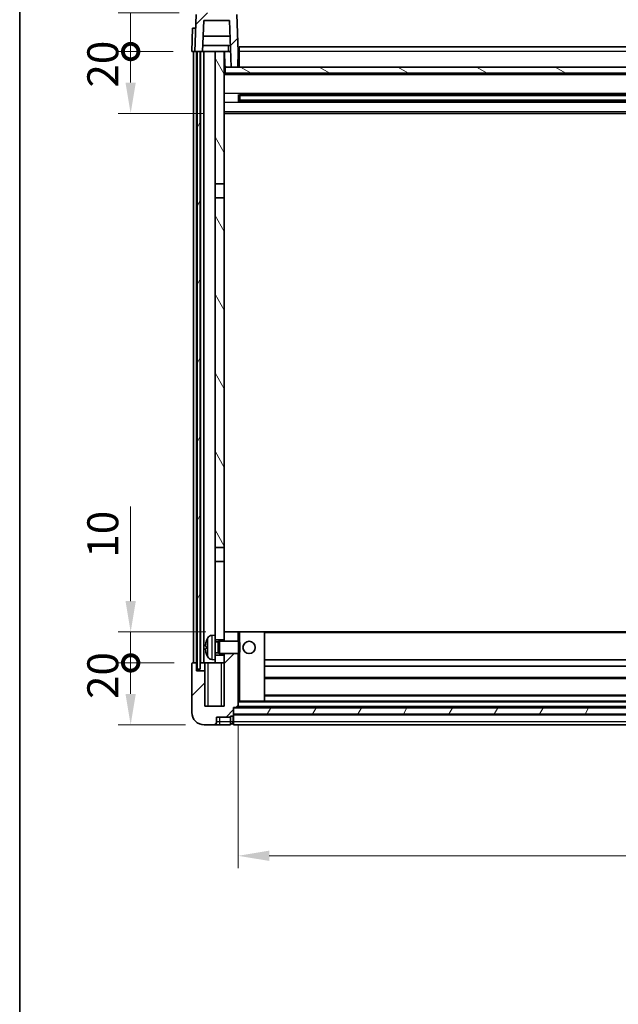
# Model space of a CAD drawing. Units: millimetres. Extents: x 0 to 9454, y 0 to 1124.
# Drawn here: x 1574 to 1767, y 646 to 965 of the extents above; entities that cross this region are included whole.
import ezdxf

# ---------------------------------------------------------------- set-up
doc = ezdxf.new("R2010")
doc.units = ezdxf.units.MM
doc.header["$LTSCALE"] = 4
doc.layers.get('Defpoints').update_dxf_attribs({"lineweight": 25})
for name, color, linetype, lineweight in [('Border (ISO)', 7, 'Continuous', 35), ('Dimension (ISO)', 7, 'Continuous', 18), ('Hatch (ISO)', 1, 'Continuous', 18), ('Visible (ISO)', 7, 'Continuous', 35), ('Visible Narrow (ISO)', 7, 'Continuous', 25)]:
    doc.layers.add(name, color=color, linetype=linetype, lineweight=lineweight)
doc.styles.add('Note Text (TK)', font='txt')
doc.dimstyles.new('Default - Method 1b (TK)', dxfattribs={"dimscale": 4, "dimtxt": 2.5, "dimasz": 2.5, "dimexe": 1, "dimexo": 1.5, "dimgap": 1, "dimtad": 1, "dimtoh": 1, "dimrnd": 1e-08, "dimdsep": 46, "dimtxsty": 'Note Text (TK)', "dimcen": 0.09, "dimdle": 5, "dimclrd": 100, "dimclre": 100, "dimclrt": 7, "dimadec": 1, "dimazin": 1, "dimtfac": 1, "dimtmove": 0, "dimatfit": 3, "dimfxl": 1, "dimtolj": 1, "dimlwd": -1, "dimlwe": -1, "dimarcsym": 0})
pattern_1 = [(45, (1516, -32), (-8.98026, 8.98026), [])]
pattern_2 = [(60, (1516, -32), (-10.99852, 6.35), [])]

# ---------------------------------------------------------------- blocks, each defined once
blk = doc.blocks.new('図面枠 tk図枠')
at = {"layer": 'Border (ISO)'}
blk.add_line((14.5, 289), (14.5, 8), dxfattribs=at)
blk = doc.blocks.new('_DotSmall')
at = {"color": 0, "linetype": 'ByBlock', "const_width": 0.5}
blk.add_lwpolyline([(-0.0625, 0, 1), (0.0625, 0, 1)], format="xyb", close=True, dxfattribs=at)
blk = doc.blocks.new('*D218')
at = {"layer": 'Defpoints', "color": 0}
for p in [(1609.83, 756.74), (1629.83, 756.74), (1633.58, 736.74)]:
    blk.add_point(p, dxfattribs=at)
at = {"layer": 'Dimension (ISO)', "color": 100}
for p, q in [((1623.83, 756.74), (1605.83, 756.74)), ((1609.83, 746.74), (1609.83, 756.74)), ((1627.58, 736.74), (1605.83, 736.74))]:
    blk.add_line(p, q, dxfattribs=at)
blk.add_solid([(1608.16, 746.74), (1611.49, 746.74), (1609.83, 736.74)], dxfattribs=at)
at = {"layer": 'Dimension (ISO)', "color": 100, "xscale": 10, "yscale": 10, "zscale": 10, "rotation": 90}
blk.add_blockref('_DotSmall', (1609.83, 756.74), dxfattribs=at)
at = {"layer": 'Dimension (ISO)', "color": 7, "insert": (1600.83, 745.1), "char_height": 10, "attachment_point": 4, "rotation": 90, "style": 'Note Text (TK)'}
blk.add_mtext('\\A1;20', dxfattribs=at)
blk = doc.blocks.new('*D219')
at = {"layer": 'Defpoints', "color": 0}
for p in [(1609.83, 766.74), (1640.08, 766.74), (1629.83, 756.74)]:
    blk.add_point(p, dxfattribs=at)
at = {"layer": 'Dimension (ISO)', "color": 100}
for p, q in [((1609.83, 776.74), (1609.83, 807.24)), ((1634.08, 766.74), (1605.83, 766.74)), ((1609.83, 756.74), (1609.83, 766.74)), ((1623.83, 756.74), (1605.83, 756.74)), ((1609.83, 756.74), (1609.83, 746.74))]:
    blk.add_line(p, q, dxfattribs=at)
blk.add_solid([(1608.16, 776.74), (1611.49, 776.74), (1609.83, 766.74)], dxfattribs=at)
at = {"layer": 'Dimension (ISO)', "color": 100, "xscale": 10, "yscale": 10, "zscale": 10, "rotation": 90}
blk.add_blockref('_DotSmall', (1609.83, 756.74), dxfattribs=at)
at = {"layer": 'Dimension (ISO)', "color": 7, "insert": (1600.83, 790.74), "char_height": 10, "attachment_point": 4, "rotation": 90, "style": 'Note Text (TK)'}
blk.add_mtext('\\A1;10', dxfattribs=at)
blk = doc.blocks.new('*D220')
at = {"layer": 'Defpoints', "color": 0}
for p in [(1609.83, 954.24), (1629.58, 954.24), (1639.08, 934.24)]:
    blk.add_point(p, dxfattribs=at)
at = {"layer": 'Dimension (ISO)', "color": 100}
for p, q in [((1623.58, 954.24), (1605.83, 954.24)), ((1609.83, 944.24), (1609.83, 954.24)), ((1633.08, 934.24), (1605.83, 934.24))]:
    blk.add_line(p, q, dxfattribs=at)
blk.add_solid([(1608.16, 944.24), (1611.49, 944.24), (1609.83, 934.24)], dxfattribs=at)
at = {"layer": 'Dimension (ISO)', "color": 100, "xscale": 10, "yscale": 10, "zscale": 10, "rotation": 90}
blk.add_blockref('_DotSmall', (1609.83, 954.24), dxfattribs=at)
at = {"layer": 'Dimension (ISO)', "color": 7, "insert": (1600.83, 942.6), "char_height": 10, "attachment_point": 4, "rotation": 90, "style": 'Note Text (TK)'}
blk.add_mtext('\\A1;20', dxfattribs=at)
blk = doc.blocks.new('*D221')
at = {"layer": 'Defpoints', "color": 0}
for p in [(1609.83, 966.74), (1631.49, 966.74), (1629.58, 954.24)]:
    blk.add_point(p, dxfattribs=at)
at = {"layer": 'Dimension (ISO)', "color": 100}
for p, q in [((1609.83, 976.74), (1609.83, 1017.24)), ((1625.49, 966.74), (1605.83, 966.74)), ((1609.83, 954.24), (1609.83, 966.74)), ((1623.58, 954.24), (1605.83, 954.24)), ((1609.83, 954.24), (1609.83, 944.24))]:
    blk.add_line(p, q, dxfattribs=at)
blk.add_solid([(1608.16, 976.74), (1611.49, 976.74), (1609.83, 966.74)], dxfattribs=at)
at = {"layer": 'Dimension (ISO)', "color": 100, "xscale": 10, "yscale": 10, "zscale": 10, "rotation": 90}
blk.add_blockref('_DotSmall', (1609.83, 954.24), dxfattribs=at)
at = {"layer": 'Dimension (ISO)', "color": 7, "insert": (1600.83, 990.74), "char_height": 10, "attachment_point": 4, "rotation": 90, "style": 'Note Text (TK)'}
blk.add_mtext('\\A1;12.5', dxfattribs=at)
blk = doc.blocks.new('*D227')
at = {"layer": 'Defpoints', "color": 0}
for p in [(1644.58, 742.44), (1934.58, 742.44), (1934.58, 694.44)]:
    blk.add_point(p, dxfattribs=at)
at = {"layer": 'Dimension (ISO)', "color": 100}
for p, q in [((1644.58, 736.44), (1644.58, 690.44)), ((1934.58, 736.44), (1934.58, 690.44)), ((1654.58, 694.44), (1924.58, 694.44))]:
    blk.add_line(p, q, dxfattribs=at)
for points in [[(1654.58, 696.11), (1654.58, 692.78), (1644.58, 694.44)], [(1924.58, 696.11), (1924.58, 692.78), (1934.58, 694.44)]]:
    blk.add_solid(points, dxfattribs=at)
at = {"layer": 'Dimension (ISO)', "color": 7, "insert": (1779.29, 703.44), "char_height": 10, "attachment_point": 4, "style": 'Note Text (TK)'}
blk.add_mtext('\\A1;290', dxfattribs=at)

msp = doc.modelspace()

# ---------------------------------------------------------------- hatches: boundary and pattern name
at = {"layer": 'Hatch (ISO)'}
h = msp.add_hatch(dxfattribs=at)
h.set_pattern_fill('ANSI31', color=256, scale=101.6, style=0)
h.set_pattern_definition(pattern_1)
edge = h.paths.add_edge_path()
edge.add_line((1630.5753, 954.2437), (1631.3253, 954.2437))
edge.add_line((1631.3253, 954.2437), (1632.3253, 954.2437))
edge.add_line((1632.3253, 954.2437), (1633.0769, 954.2437))
edge.add_line((1633.0769, 954.2437), (1633.4261, 964.2437))
edge.add_line((1633.4261, 964.2437), (1641.7246, 964.2437))
edge.add_line((1641.7246, 964.2437), (1642.2484, 949.2437))
edge.add_line((1642.2484, 949.2437), (1644.4007, 949.2437))
edge.add_line((1644.4007, 949.2437), (1644.5753, 954.2437))
edge.add_line((1644.5753, 954.2437), (1644.1557, 966.2612))
edge.add_ellipse((1643.656, 966.2437), major_axis=(0.4997, 0.0174), ratio=1, start_angle=0, end_angle=88)
edge.add_line((1643.656, 966.7437), (1631.4947, 966.7437))
edge.add_ellipse((1631.4947, 966.2437), major_axis=(0, 0.5), ratio=1, start_angle=0, end_angle=88)
edge.add_line((1630.995, 966.2612), (1630.5753, 954.2437))
h = msp.add_hatch(dxfattribs=at)
h.set_pattern_fill('ANSI31', color=256, scale=101.6, angle=14.999978, style=0)
h.set_pattern_definition(pattern_2)
h.paths.add_polyline_path([(1946.8253, 954.2437), (1946.8253, 754.7437), (1947.8253, 754.7437), (1947.8253, 954.2437)])
h.paths.add_polyline_path([(1631.3253, 954.2437), (1631.3253, 754.7437), (1632.3253, 754.7437), (1632.3253, 954.2437)])
h = msp.add_hatch(dxfattribs=at)
h.set_pattern_fill('ANSI31', color=256, scale=101.6, angle=75.000175, style=0)
h.set_pattern_definition([(120.0002, (1516, -32), (-10.9985, -6.35003), [])])
h.paths.add_polyline_path([(1637.0753, 911.4937), (1640.0753, 911.4937), (1640.0753, 954.2437), (1637.0753, 954.2437)])
h.paths.add_polyline_path([(1637.0753, 793.9937), (1640.0753, 793.9937), (1640.0753, 906.9937), (1637.0753, 906.9937)])
h = msp.add_hatch(dxfattribs=at)
h.set_pattern_fill('ANSI31', color=256, scale=101.6, angle=105.000246, style=0)
h.set_pattern_definition([(150.0002, (1516, -32), (-6.34995, -10.99855), [])])
h.paths.add_polyline_path([(1640.3253, 949.2437), (1640.3253, 947.2437), (1938.8253, 947.2437), (1938.8253, 949.2437), (1936.9022, 949.2437), (1934.7499, 949.2437), (1644.4007, 949.2437), (1642.2484, 949.2437)])
h = msp.add_hatch(dxfattribs=at)
h.set_pattern_fill('ANSI31', color=256, scale=101.6, style=0)
h.set_pattern_definition(pattern_1)
edge = h.paths.add_edge_path()
edge.add_line((1640.0753, 759.7437), (1640.0753, 759.2437))
edge.add_line((1640.0753, 759.2437), (1640.0753, 756.7437))
edge.add_line((1640.0753, 756.7437), (1640.0753, 742.7437))
edge.add_line((1640.0753, 742.7437), (1633.8253, 742.7437))
edge.add_line((1633.8253, 742.7437), (1633.8253, 754.2437))
edge.add_line((1633.8253, 754.2437), (1631.0753, 754.2437))
edge.add_line((1631.0753, 754.2437), (1631.0753, 756.7437))
edge.add_line((1631.0753, 756.7437), (1629.8253, 756.7437))
edge.add_ellipse((1629.8253, 756.4937), major_axis=(0, 0.25), ratio=1, start_angle=0, end_angle=90)
edge.add_line((1629.5753, 756.4937), (1629.5753, 740.7437))
edge.add_ellipse((1633.5753, 740.7437), major_axis=(-4, 0), ratio=1, start_angle=0, end_angle=90)
edge.add_line((1633.5753, 736.7437), (1636.5753, 736.7437))
edge.add_ellipse((1636.5753, 737.7437), major_axis=(0, -1), ratio=1, start_angle=0, end_angle=90)
edge.add_line((1637.5753, 737.7437), (1637.5753, 739.2437))
edge.add_line((1637.5753, 739.2437), (1642.0753, 739.2437))
edge.add_line((1642.0753, 739.2437), (1642.0753, 739.5437))
edge.add_line((1642.0753, 739.5437), (1642.8253, 739.5437))
edge.add_ellipse((1642.8253, 739.7937), major_axis=(0, -0.25), ratio=1, start_angle=0, end_angle=90)
edge.add_line((1643.0753, 739.7937), (1643.0753, 740.2437))
edge.add_line((1643.0753, 740.2437), (1643.0753, 742.2437))
edge.add_line((1643.0753, 742.2437), (1643.0753, 742.3437))
edge.add_line((1643.0753, 742.3437), (1644.4753, 742.3437))
edge.add_ellipse((1644.4753, 742.4437), major_axis=(0, -0.1), ratio=1, start_angle=0, end_angle=90)
edge.add_line((1644.5753, 742.4437), (1644.5753, 759.7437))
edge.add_line((1644.5753, 759.7437), (1640.0753, 759.7437))
h.paths.add_polyline_path([(1644.5753, 763.7437), (1644.5753, 766.7437), (1640.0753, 766.7437), (1640.0753, 764.2437), (1640.0753, 763.7437)])
h = msp.add_hatch(dxfattribs=at)
h.set_pattern_fill('ANSI31', color=256, scale=101.6, angle=14.999978, style=0)
h.set_pattern_definition(pattern_2)
h.paths.add_polyline_path([(1643.0753, 742.2437), (1643.0753, 740.2437), (1936.0753, 740.2437), (1936.0753, 742.2437)])

# ---------------------------------------------------------------- linework, layer by layer
at = {"layer": 'Visible (ISO)'}
for p, q in [((1630.995, 966.2612), (1630.5753, 954.2437)), ((1633.0769, 954.2437), (1633.4261, 964.2437)), ((1633.4261, 964.2437), (1641.7246, 964.2437)), ((1641.7246, 964.2437), (1642.2484, 949.2437)), ((1644.5753, 954.2437), (1644.1557, 966.2612)), ((1629.8372, 961.7437), (1629.5753, 954.2437)), ((1629.8372, 961.7437), (1630.8366, 961.7437)), ((1630.8372, 961.7437), (1630.8366, 961.7437)), ((1641.8992, 959.2437), (1633.2515, 959.2437)), ((1630.5747, 954.2437), (1629.5753, 954.2437)), ((1630.0753, 756.7437), (1630.0753, 954.2437)), ((1630.5753, 954.2437), (1630.5747, 954.2437)), ((1630.5753, 954.2437), (1633.0769, 954.2437)), ((1631.0753, 756.7437), (1631.0753, 954.2437)), ((1631.3253, 954.2437), (1631.3253, 754.7437)), ((1632.3253, 954.2437), (1631.3253, 954.2437)), ((1632.3253, 754.7437), (1632.3253, 954.2437)), ((1632.4253, 756.7437), (1632.4253, 954.2437)), ((1633.4253, 954.2437), (1633.0769, 954.2437)), ((1642.004, 956.2437), (1633.1467, 956.2437)), ((1637.0753, 954.2437), (1633.4253, 954.2437)), ((1633.4253, 756.7437), (1633.4253, 954.2437)), ((1640.0753, 954.2437), (1637.0753, 954.2437)), ((1637.0753, 954.2437), (1637.0753, 911.4937)), ((1640.0753, 911.4937), (1640.0753, 954.2437)), ((1640.0753, 954.2437), (1641.2713, 954.2437)), ((1640.2398, 949.735), (1640.1611, 954.2437)), ((1641.2713, 954.2437), (1641.6476, 954.2437)), ((1641.6476, 954.2437), (1642.0738, 954.2437)), ((1644.4007, 949.2437), (1644.5753, 954.2437)), ((1644.8253, 954.2437), (1644.5753, 954.2437)), ((1644.8253, 955.7437), (1934.3253, 955.7437)), ((1644.8253, 954.2437), (1644.8253, 955.7437)), ((1644.8253, 954.2437), (1644.8253, 949.2437)), ((1640.4398, 949.3437), (1640.0753, 949.3437)), ((1640.3253, 949.2437), (1640.3253, 947.2437)), ((1938.8253, 949.2437), (1640.3253, 949.2437)), ((1642.2484, 949.2437), (1644.4007, 949.2437)), ((1644.8253, 949.3437), (1644.4042, 949.3437)), ((1939.0753, 947.1437), (1640.0753, 947.1437)), ((1640.3253, 947.2437), (1938.8253, 947.2437)), ((1644.6458, 938.0662), (1644.6458, 940.4212)), ((1934.2309, 940.3194), (1644.9198, 940.3194)), ((1645.0753, 940.3194), (1645.0753, 938.1681)), ((1650.8753, 940.0511), (1645.0753, 940.0511)), ((1934.0753, 939.9917), (1645.0753, 939.9917)), ((1934.0753, 938.4957), (1645.0753, 938.4957)), ((1645.0753, 938.4363), (1650.8753, 938.4363)), ((1650.8753, 940.3194), (1650.8753, 940.1262)), ((1650.8753, 940.0511), (1650.8753, 940.1262)), ((1650.8753, 938.3612), (1650.8753, 938.4363)), ((1650.8753, 938.3612), (1650.8753, 938.1681)), ((1934.2309, 938.1681), (1644.9198, 938.1681)), ((1939.0753, 934.2437), (1640.0753, 934.2437)), ((1637.0753, 911.4937), (1640.0753, 911.4937)), ((1637.0753, 906.9937), (1637.0753, 911.4937)), ((1640.0753, 911.4937), (1640.0753, 906.9937)), ((1640.0753, 906.9937), (1637.0753, 906.9937)), ((1637.0753, 906.9937), (1637.0753, 793.9937)), ((1640.0753, 793.9937), (1640.0753, 906.9937)), ((1637.0753, 793.9937), (1640.0753, 793.9937)), ((1637.0753, 789.4937), (1637.0753, 793.9937)), ((1640.0753, 793.9937), (1640.0753, 789.4937)), ((1640.0753, 789.4937), (1637.0753, 789.4937)), ((1637.0753, 789.4937), (1637.0753, 765.7437)), ((1640.0753, 764.2437), (1640.0753, 789.4937)), ((1644.5753, 766.7437), (1640.0753, 766.7437)), ((1640.0753, 766.7437), (1640.0753, 763.7437)), ((1644.5753, 763.7437), (1644.5753, 766.7437)), ((1645.0753, 766.7437), (1644.5753, 766.7437)), ((1645.0753, 766.7437), (1653.0753, 766.7437)), ((1926.0753, 766.7437), (1653.0753, 766.7437)), ((1653.0753, 744.3437), (1653.0753, 766.7437)), ((1636.0164, 765.6511), (1637.0753, 765.7437)), ((1637.0753, 757.7437), (1637.0753, 765.7437)), ((1637.0753, 764.2437), (1640.0753, 764.2437)), ((1637.0753, 763.529), (1638.0459, 763.529)), ((1638.0459, 763.529), (1638.4753, 763.7437)), ((1638.0459, 759.9585), (1638.0459, 763.529)), ((1638.4753, 759.7437), (1638.4753, 763.7437)), ((1638.4753, 763.7437), (1644.6458, 763.7437)), ((1644.6458, 759.7437), (1644.6458, 763.7437)), ((1645.0753, 763.3143), (1644.6458, 763.7437)), ((1634.3613, 762.026), (1634.3613, 761.4614)), ((1645.0753, 760.1731), (1644.6458, 759.7437)), ((1645.0753, 763.3143), (1645.0753, 760.1731)), ((1636.0164, 757.8364), (1637.0753, 757.7437)), ((1637.0753, 759.9585), (1638.0459, 759.9585)), ((1640.0753, 759.2437), (1637.0753, 759.2437)), ((1637.0753, 757.7437), (1637.0753, 756.7437)), ((1638.0459, 759.9585), (1638.4753, 759.7437)), ((1638.4753, 759.7437), (1644.6458, 759.7437)), ((1640.0753, 759.7437), (1640.0753, 742.7437)), ((1640.0753, 756.7437), (1640.0753, 759.2437)), ((1644.5753, 742.4437), (1644.5753, 759.7437)), ((1926.0753, 757.7437), (1653.0753, 757.7437)), ((1629.5753, 756.4937), (1629.5753, 740.7437)), ((1631.0753, 756.7437), (1629.8253, 756.7437)), ((1631.0753, 754.2437), (1631.0753, 756.7437)), ((1631.0753, 756.7437), (1631.3253, 756.7437)), ((1633.8253, 754.2437), (1631.0753, 754.2437)), ((1631.3253, 754.7437), (1632.3253, 754.7437)), ((1632.3253, 756.7437), (1632.4253, 756.7437)), ((1632.4253, 756.7437), (1633.4253, 756.7437)), ((1633.4253, 756.7437), (1637.0753, 756.7437)), ((1633.8253, 756.7437), (1633.8253, 754.2437)), ((1633.8253, 742.7437), (1633.8253, 754.2437)), ((1637.0753, 756.7437), (1640.0753, 756.7437)), ((1926.0753, 755.7437), (1653.0753, 755.7437)), ((1926.0753, 751.7437), (1653.0753, 751.7437)), ((1644.5753, 744.3437), (1645.0753, 744.3437)), ((1645.0753, 744.3437), (1653.0753, 744.3437)), ((1926.0753, 746.3437), (1653.0753, 746.3437)), ((1926.0753, 744.3437), (1653.0753, 744.3437)), ((1640.0753, 742.7437), (1633.8253, 742.7437)), ((1643.0753, 739.7937), (1643.0753, 742.3437)), ((1643.0753, 742.3437), (1644.4753, 742.3437)), ((1643.0753, 742.2437), (1643.0753, 740.2437)), ((1936.0753, 742.2437), (1643.0753, 742.2437)), ((1934.6753, 742.3437), (1644.4753, 742.3437)), ((1637.5753, 737.7437), (1637.5753, 739.2437)), ((1637.5753, 739.2437), (1642.0753, 739.2437)), ((1642.0753, 739.2437), (1642.0753, 739.5437)), ((1642.0753, 739.5437), (1642.8253, 739.5437)), ((1642.0753, 737.7437), (1642.0753, 739.2437)), ((1643.0753, 740.2437), (1936.0753, 740.2437)), ((1936.0753, 740.1437), (1643.0753, 740.1437)), ((1643.0753, 739.7937), (1643.0753, 737.7437)), ((1633.5753, 736.7437), (1636.5753, 736.7437)), ((1636.5753, 736.7437), (1638.5753, 736.7437)), ((1638.5753, 736.7437), (1642.0753, 736.7437)), ((1642.0753, 737.7437), (1642.0753, 736.7437)), ((1642.8253, 737.0437), (1642.0753, 737.0437)), ((1643.0753, 736.7437), (1643.0753, 737.7437)), ((1936.0753, 736.7437), (1643.0753, 736.7437))]:
    msp.add_line(p, q, dxfattribs=at)
msp.add_circle((1648.0753, 761.7437), 2, dxfattribs=at)
for centre, radius, start, end in [((1640.7398, 949.7437), 0.5, 181, 270), ((1634.4859, 763.9284), 0.1246, 159.960393, 178.185173), ((1640.4753, 761.7437), 6.5, 151.827266, 159.960393), ((1636.1558, 764.0572), 1.6, 95, 151.827266), ((1634.4859, 759.5591), 0.1246, 181.814827, 200.039607), ((1640.4753, 761.7437), 6.5, 200.039607, 208.172734), ((1636.1558, 759.4303), 1.6, 208.172734, 265), ((1629.8253, 756.4937), 0.25, 90, 180), ((1644.4753, 742.4437), 0.1, 270, 0), ((1633.5753, 740.7437), 4, 180, 270), ((1642.8253, 739.7937), 0.25, 270, 0), ((1636.5753, 737.7437), 1, 270, 0), ((1642.8253, 737.2937), 0.25, 270, 0)]:
    msp.add_arc(centre, radius, start, end, dxfattribs=at)
for centre, major_axis, ratio, start_param, end_param in [((1640.4631, 761.7366), (-3.2829, 5.6083), 0.99488747, 0.694859, 0.93384329), ((1640.4631, 761.6041), (-6.4737, 0.5671), 0.05101764, 0.10959827, 0.34858256), ((1640.4631, 761.8833), (-6.4737, -0.5671), 0.05101764, 5.93460274, 6.17358704), ((1640.4631, 761.7509), (3.2829, 5.6083), 0.99488747, 2.20774936, 2.44673366)]:
    msp.add_ellipse(centre, major_axis=major_axis, ratio=ratio, start_param=start_param, end_param=end_param, dxfattribs=at)
for points, knots in [([(1634.0251, 762.1317), (1634.0207, 762.1342), (1634.017, 762.145), (1634.0124, 762.1833), (1634.0115, 762.2107), (1634.0121, 762.2726), (1634.0138, 762.3112), (1634.0189, 762.3832), (1634.0218, 762.4152), (1634.0251, 762.4464)], [0, 0, 0, 0, 0.0125039067, 0.0125039067, 0.0250078135, 0.0250078135, 0.0375277995, 0.0375277995, 0.0466766392, 0.0466766392, 0.0466766392, 0.0466766392]), ([(1634.0251, 761.041), (1634.0207, 761.0824), (1634.017, 761.1261), (1634.0124, 761.2058), (1634.0115, 761.2418), (1634.0121, 761.2977), (1634.0138, 761.3214), (1634.0189, 761.3474), (1634.0218, 761.3539), (1634.0251, 761.3558)], [0, 0, 0, 0, 0.0124997785, 0.0124997785, 0.0249995571, 0.0249995571, 0.0375236714, 0.0375236714, 0.0466766062, 0.0466766062, 0.0466766062, 0.0466766062])]:
    msp.add_open_spline(points, degree=3, knots=knots, dxfattribs=at)
at = {"layer": 'Visible Narrow (ISO)'}
for p, q in [((1630.5747, 954.2437), (1630.8366, 961.7437)), ((1934.3253, 954.2437), (1644.8253, 954.2437)), ((1640.1699, 953.7437), (1640.0753, 953.7437)), ((1644.8253, 953.7437), (1644.5579, 953.7437)), ((1640.2397, 949.7437), (1640.0753, 949.7437)), ((1644.8253, 949.7437), (1644.4182, 949.7437)), ((1939.0753, 946.7437), (1640.0753, 946.7437)), ((1939.0753, 940.7194), (1640.0753, 940.7194)), ((1928.2753, 940.1262), (1650.8753, 940.1262)), ((1928.2753, 938.3612), (1650.8753, 938.3612)), ((1939.0753, 937.7681), (1640.0753, 937.7681)), ((1939.0753, 934.7437), (1640.0753, 934.7437)), ((1645.0753, 763.3143), (1645.0753, 766.7437)), ((1634.3689, 763.9711), (1634.3689, 763.9533)), ((1634.7454, 758.6749), (1634.7454, 764.8126)), ((1636.0164, 765.6511), (1636.0164, 757.8364)), ((1926.0753, 766.4437), (1653.0753, 766.4437)), ((1634.3689, 762.0243), (1634.3689, 761.4631)), ((1645.0753, 744.3437), (1645.0753, 760.1731)), ((1634.3689, 759.5341), (1634.3689, 759.5164)), ((1634.8253, 742.7437), (1634.8253, 756.7437)), ((1639.0753, 756.7437), (1639.0753, 742.7437)), ((1926.0753, 752.0437), (1653.0753, 752.0437)), ((1926.0753, 746.0437), (1653.0753, 746.0437)), ((1934.5753, 744.0437), (1644.5753, 744.0437)), ((1934.5753, 742.6437), (1644.5753, 742.6437)), ((1638.5753, 737.7437), (1638.5753, 739.2437)), ((1642.8253, 739.5437), (1642.8253, 737.7437)), ((1936.0753, 739.8437), (1643.0753, 739.8437)), ((1638.5753, 737.7437), (1637.5753, 737.7437)), ((1642.0753, 737.7437), (1638.5753, 737.7437)), ((1638.5753, 736.7437), (1638.5753, 737.7437)), ((1642.8253, 737.7437), (1642.0753, 737.7437)), ((1643.0753, 737.7437), (1642.8253, 737.7437)), ((1642.8253, 737.0437), (1642.8253, 737.7437)), ((1936.0753, 737.7437), (1643.0753, 737.7437))]:
    msp.add_line(p, q, dxfattribs=at)
msp.add_open_spline([(1641.2826, 956.2437), (1641.2801, 955.809), (1641.2777, 955.3743), (1641.2752, 954.9396), (1641.2739, 954.7076), (1641.2726, 954.4757), (1641.2713, 954.2437)], degree=3, knots=[0.800214336, 0.800214336, 0.800214336, 0.800214336, 0.930669099, 0.930669099, 0.930669099, 1.000274689, 1.000274689, 1.000274689, 1.000274689], dxfattribs=at)

# ---------------------------------------------------------------- block references
at = {"xscale": 4, "yscale": 4, "zscale": 4}
msp.add_blockref('図面枠 tk図枠', (1516, -32), dxfattribs=at)

# ---------------------------------------------------------------- dimensions: what is measured, and where the dimension line sits
at = {"layer": 'Dimension (ISO)', "color": 100}
for base, p1, p2, override, picture, middle in [((1609.8253, 966.7437), (1629.5753, 954.2437), (1631.4947, 966.7437), {"dimscale": 0, "dimtxt": 10, "dimasz": 10, "dimexe": 4, "dimexo": 6, "dimgap": 4, "dimtoh": 0, "dimdec": 2, "dimblk1": 'DotSmall', "dimsah": 1, "dimcen": 0.36, "dimdle": 0, "dimtol": 0, "dimlim": 0, "dimtp": 0, "dimtm": 0, "dimtdec": 2, "dimtix": 0, "dimtofl": 1, "dimtmove": 0, "dimatfit": 1}, '*D221', (1609.8253, 1001.9937)), ((1609.8253, 954.2437), (1639.0753, 934.2437), (1629.5753, 954.2437), {"dimscale": 0, "dimtxt": 10, "dimasz": 10, "dimexe": 4, "dimexo": 6, "dimgap": 4, "dimtoh": 0, "dimdec": 2, "dimblk2": 'DotSmall', "dimsah": 1, "dimcen": 0.36, "dimdle": 0, "dimtol": 0, "dimlim": 0, "dimtp": 0, "dimtm": 0, "dimtdec": 2, "dimtix": 0, "dimtofl": 1, "dimtmove": 0, "dimatfit": 1}, '*D220', (1609.8253, 949.2437)), ((1609.8253, 766.7437), (1629.8253, 756.7437), (1640.0753, 766.7437), {"dimscale": 0, "dimtxt": 10, "dimasz": 10, "dimexe": 4, "dimexo": 6, "dimgap": 4, "dimtoh": 0, "dimdec": 2, "dimblk1": 'DotSmall', "dimsah": 1, "dimcen": 0.36, "dimdle": 0, "dimtol": 0, "dimlim": 0, "dimtp": 0, "dimtm": 0, "dimtdec": 2, "dimtix": 0, "dimtofl": 1, "dimtmove": 0, "dimatfit": 1}, '*D219', (1609.8253, 796.9937)), ((1609.8253, 756.7437), (1633.5753, 736.7437), (1629.8253, 756.7437), {"dimscale": 0, "dimtxt": 10, "dimasz": 10, "dimexe": 4, "dimexo": 6, "dimgap": 4, "dimtoh": 0, "dimdec": 2, "dimblk2": 'DotSmall', "dimsah": 1, "dimcen": 0.36, "dimdle": 0, "dimtol": 0, "dimlim": 0, "dimtp": 0, "dimtm": 0, "dimtdec": 2, "dimtix": 0, "dimtofl": 1, "dimtmove": 0, "dimatfit": 1}, '*D218', (1609.8253, 751.7437))]:
    dim = msp.add_linear_dim(base=base, p1=p1, p2=p2, angle=90, dimstyle='Default - Method 1b (TK)', override=override, dxfattribs=at)
    dim.commit()
    dim.dimension.update_dxf_attribs({"geometry": picture, "text_midpoint": middle, "dimtype": 160})
dim = msp.add_linear_dim(base=(1934.5753, 694.4437), p1=(1644.5753, 742.4437), p2=(1934.5753, 742.4437), dimstyle='Default - Method 1b (TK)', override={"dimscale": 0, "dimtxt": 10, "dimasz": 10, "dimexe": 4, "dimexo": 6, "dimgap": 4, "dimtoh": 0, "dimdec": 2, "dimcen": 0.36, "dimtol": 0, "dimlim": 0, "dimtp": 0, "dimtm": 0, "dimtdec": 2, "dimtix": 0, "dimtofl": 0, "dimtmove": 0, "dimatfit": 1}, dxfattribs=at)
dim.commit()
dim.dimension.update_dxf_attribs({"geometry": '*D227', "text_midpoint": (1789.5753, 694.4437), "dimtype": 160})

doc.saveas('drawing.dxf')
